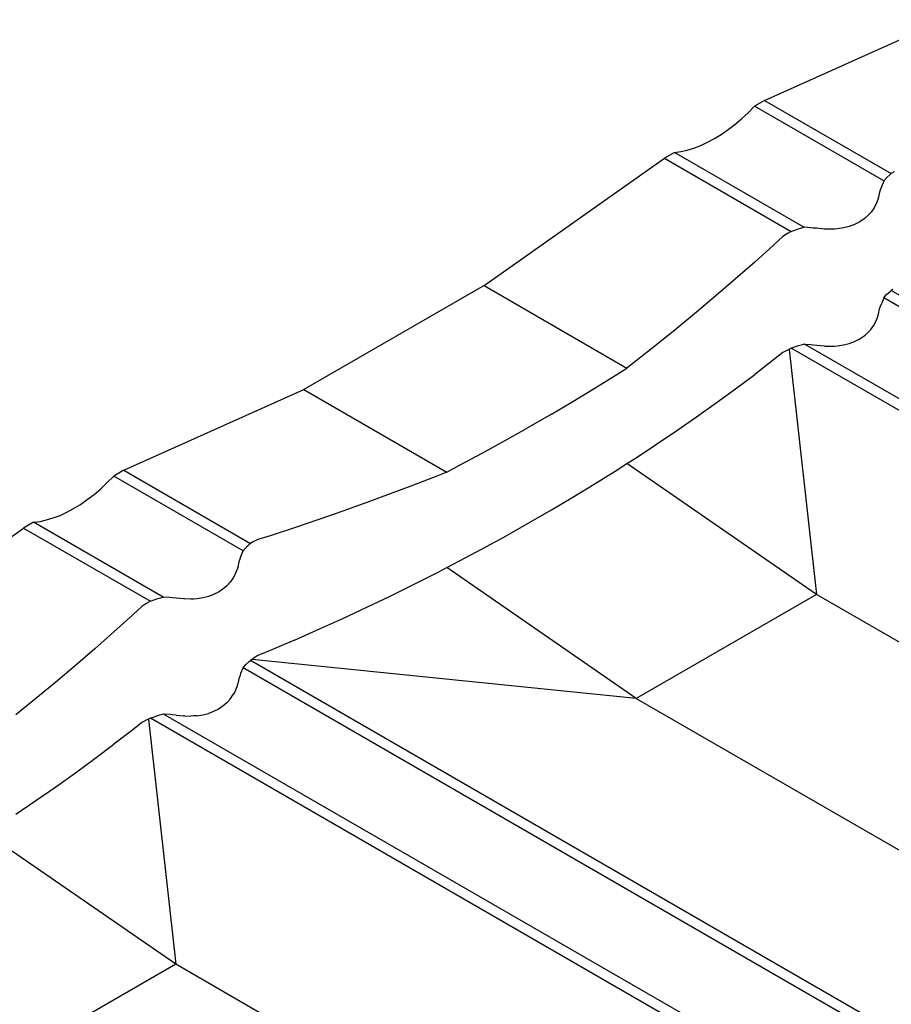
# Model space of a CAD drawing. Units: millimetres. Extents: x -18498 to 4344, y -239 to 8127.
# Drawn here: x -9943 to -9791, y 5450 to 5621 of the extents above; entities that cross this region are included whole.
import ezdxf

# ---------------------------------------------------------------- set-up
doc = ezdxf.new("R2010")
doc.units = ezdxf.units.MM
doc.layers.get('0').update_dxf_attribs({"lineweight": 25})
for name, color, linetype, lineweight in [('_BLR-CAD-TILEPROFILES (2D)', 7, 'Continuous', 25), ('_BLR-CAD-TILEPROFILES (2D)-1', 7, 'Continuous', 25), ('_Britmet Tileform LTD (3D)', 7, 'Continuous', 25), ('_Britmet Tileform LTD (3D)-2', 7, 'Continuous', 25), ('None', 7, 'Continuous', 25)]:
    doc.layers.add(name, color=color, linetype=linetype, lineweight=lineweight)

# ---------------------------------------------------------------- blocks, each defined once
blk = doc.blocks.new('Group-291')
at = {"color": 7, "lineweight": 25}
for p, q in [((-9444.77, 5501.48), (-9413.42, 5515.51)), ((-9444.77, 5501.48), (-9446.51, 5500.47)), ((-9444.77, 5501.48), (-9422.71, 5488.73)), ((-9448.77, 5498.27), (-9447.63, 5499.33)), ((-9447.63, 5499.33), (-9446.51, 5500.47)), ((-9423.99, 5487.46), (-9446.51, 5500.47)), ((-9449.93, 5497.28), (-9448.77, 5498.27)), ((-9452.29, 5495.55), (-9451.1, 5496.38)), ((-9451.1, 5496.38), (-9449.93, 5497.28)), ((-9455.86, 5493.63), (-9454.67, 5494.18)), ((-9454.67, 5494.18), (-9453.48, 5494.82)), ((-9453.48, 5494.82), (-9452.29, 5495.55)), ((-9460.45, 5492.42), (-9462.19, 5491.42)), ((-9460.45, 5492.42), (-9459.34, 5492.57)), ((-9437.92, 5479.42), (-9460.45, 5492.42)), ((-9459.34, 5492.57), (-9458.2, 5492.83)), ((-9458.2, 5492.83), (-9457.04, 5493.18)), ((-9457.04, 5493.18), (-9455.86, 5493.63)), ((-9493.54, 5469.25), (-9462.19, 5491.42)), ((-9462.19, 5491.42), (-9440.12, 5478.68)), ((-9422.23, 5489.03), (-9422.71, 5488.73)), ((-9424.03, 5487.39), (-9424.43, 5486.44)), ((-9423.99, 5487.46), (-9424.03, 5487.39)), ((-9423.52, 5488.01), (-9423.99, 5487.46)), ((-9422.92, 5488.57), (-9423.52, 5488.01)), ((-9422.71, 5488.73), (-9422.92, 5488.57)), ((-9424.74, 5485.53), (-9424.94, 5484.64)), ((-9424.57, 5486.02), (-9424.74, 5485.53)), ((-9424.43, 5486.44), (-9424.57, 5486.02)), ((-9425, 5484.4), (-9425.3, 5483.57)), ((-9424.94, 5484.53), (-9425, 5484.4)), ((-9424.94, 5484.53), (-9424.94, 5484.64)), ((-9426.23, 5482.02), (-9426.82, 5481.38)), ((-9425.71, 5482.78), (-9426.23, 5482.02)), ((-9425.5, 5483.18), (-9425.71, 5482.78)), ((-9425.3, 5483.57), (-9425.5, 5483.18)), ((-9427.51, 5480.79), (-9428.28, 5480.27)), ((-9427.18, 5481.06), (-9427.51, 5480.79)), ((-9426.82, 5481.38), (-9427.18, 5481.06)), ((-9440.12, 5478.68), (-9440.75, 5478.33)), ((-9440.12, 5478.68), (-9439.84, 5478.8)), ((-9439.84, 5478.8), (-9438.86, 5479.15)), ((-9438.86, 5479.15), (-9437.92, 5479.42)), ((-9437.83, 5479.41), (-9437.92, 5479.42)), ((-9436.76, 5479.32), (-9437.83, 5479.41)), ((-9436.28, 5479.26), (-9436.76, 5479.32)), ((-9435.66, 5479.22), (-9436.28, 5479.26)), ((-9434.4, 5479.09), (-9435.66, 5479.22)), ((-9434.22, 5479.07), (-9434.4, 5479.09)), ((-9433.11, 5479.06), (-9434.22, 5479.07)), ((-9432.61, 5479.07), (-9433.11, 5479.06)), ((-9432.04, 5479.12), (-9432.61, 5479.07)), ((-9430.99, 5479.27), (-9432.04, 5479.12)), ((-9430.04, 5479.52), (-9430.99, 5479.27)), ((-9429.56, 5479.68), (-9430.04, 5479.52)), ((-9429.12, 5479.85), (-9429.56, 5479.68)), ((-9428.28, 5480.27), (-9429.12, 5479.85)), ((-9441.6, 5477.78), (-9443.21, 5476.3)), ((-9440.75, 5478.33), (-9441.6, 5477.78)), ((-9443.21, 5476.3), (-9446.47, 5473.35)), ((-9446.47, 5473.35), (-9449.79, 5470.42)), ((-9449.79, 5470.42), (-9453.16, 5467.52)), ((-9493.54, 5469.25), (-9524.89, 5451.15)), ((-9493.54, 5469.25), (-9468.7, 5454.91)), ((-9422.92, 5468.23), (-9422.71, 5468.39)), ((-9422.45, 5468.55), (-9422.71, 5468.39)), ((-9162.54, 5318.19), (-9422.71, 5468.39)), ((-9453.16, 5467.52), (-9456.57, 5464.63)), ((-9424.03, 5467.04), (-9424.43, 5466.1)), ((-9423.99, 5467.12), (-9424.03, 5467.04)), ((-9423.99, 5467.12), (-9423.52, 5467.67)), ((-9163.82, 5316.91), (-9423.99, 5467.12)), ((-9423.52, 5467.67), (-9422.92, 5468.23)), ((-9424.94, 5464.3), (-9424.74, 5465.18)), ((-9424.74, 5465.18), (-9424.57, 5465.68)), ((-9424.57, 5465.68), (-9424.43, 5466.1)), ((-9456.57, 5464.63), (-9460.04, 5461.78)), ((-9425.5, 5462.84), (-9425.3, 5463.23)), ((-9425.3, 5463.23), (-9425, 5464.06)), ((-9425, 5464.06), (-9424.97, 5464.19)), ((-9424.97, 5464.19), (-9424.94, 5464.3)), ((-9460.04, 5461.78), (-9463.55, 5458.94)), ((-9426.82, 5461.04), (-9426.23, 5461.68)), ((-9426.23, 5461.68), (-9425.71, 5462.44)), ((-9425.71, 5462.44), (-9425.5, 5462.84)), ((-9429.12, 5459.51), (-9428.28, 5459.93)), ((-9428.28, 5459.93), (-9427.51, 5460.45)), ((-9427.51, 5460.45), (-9427.18, 5460.71)), ((-9427.18, 5460.71), (-9426.82, 5461.04)), ((-9463.55, 5458.94), (-9467.12, 5456.13)), ((-9440.75, 5458.03), (-9441.6, 5457.59)), ((-9440.46, 5458.15), (-9440.75, 5458.03)), ((-9440.12, 5458.34), (-9440.46, 5458.15)), ((-9440.46, 5458.15), (-9435.73, 5415.53)), ((-9440.12, 5458.34), (-9439.84, 5458.46)), ((-9179.95, 5308.13), (-9440.12, 5458.34)), ((-9439.84, 5458.46), (-9438.86, 5458.81)), ((-9438.86, 5458.81), (-9437.92, 5459.08)), ((-9437.83, 5459.07), (-9437.92, 5459.08)), ((-9437.83, 5459.07), (-9436.76, 5458.98)), ((-9177.75, 5308.87), (-9437.83, 5459.07)), ((-9436.76, 5458.98), (-9436.28, 5458.92)), ((-9436.28, 5458.92), (-9435.66, 5458.88)), ((-9435.66, 5458.88), (-9434.4, 5458.74)), ((-9434.4, 5458.74), (-9434.22, 5458.73)), ((-9434.22, 5458.73), (-9433.11, 5458.72)), ((-9433.11, 5458.72), (-9432.61, 5458.73)), ((-9432.61, 5458.73), (-9432.04, 5458.78)), ((-9432.04, 5458.78), (-9431.01, 5458.93)), ((-9431.01, 5458.93), (-9430.04, 5459.18)), ((-9430.04, 5459.18), (-9429.56, 5459.34)), ((-9429.56, 5459.34), (-9429.12, 5459.51)), ((-9443.21, 5456.32), (-9446.47, 5453.8)), ((-9441.6, 5457.59), (-9443.21, 5456.32)), ((-9470.73, 5453.62), (-9468.7, 5454.91)), ((-9467.12, 5456.13), (-9468.7, 5454.91)), ((-9474.39, 5451.35), (-9470.73, 5453.62)), ((-9449.79, 5451.31), (-9446.47, 5453.8)), ((-9478.09, 5449.1), (-9474.39, 5451.35)), ((-9453.16, 5448.85), (-9449.79, 5451.31)), ((-9556.25, 5437.12), (-9524.89, 5451.15)), ((-9524.89, 5451.15), (-9500.05, 5436.81)), ((-9481.84, 5446.89), (-9478.09, 5449.1)), ((-9456.57, 5446.42), (-9453.16, 5448.85)), ((-9481.84, 5446.89), (-9486.16, 5444.39)), ((-9460.04, 5444.01), (-9456.57, 5446.42)), ((-9490, 5442.23), (-9486.16, 5444.39)), ((-9463.55, 5441.64), (-9460.04, 5444.01)), ((-9493.89, 5440.09), (-9490, 5442.23)), ((-9467.12, 5439.29), (-9463.55, 5441.64)), ((-9497.82, 5437.98), (-9493.89, 5440.09)), ((-9468.7, 5438.28), (-9467.12, 5439.29)), ((-9500.05, 5436.81), (-9497.82, 5437.98)), ((-9470.73, 5436.98), (-9468.7, 5438.28)), ((-9435.73, 5415.53), (-9468.7, 5438.28)), ((-9559.1, 5434.97), (-9557.99, 5436.11)), ((-9556.25, 5437.12), (-9557.99, 5436.11)), ((-9535.46, 5423.1), (-9557.99, 5436.11)), ((-9556.25, 5437.12), (-9534.18, 5424.38)), ((-9501.79, 5436.11), (-9505.81, 5434.54)), ((-9500.05, 5436.81), (-9501.79, 5436.11)), ((-9474.39, 5434.69), (-9470.73, 5436.98)), ((-9560.24, 5433.91), (-9559.1, 5434.97)), ((-9505.81, 5434.54), (-9509.87, 5433)), ((-9478.09, 5432.44), (-9474.39, 5434.69)), ((-9562.58, 5432.02), (-9561.4, 5432.92)), ((-9561.4, 5432.92), (-9560.24, 5433.91)), ((-9509.87, 5433), (-9513.97, 5431.49)), ((-9481.84, 5430.22), (-9478.09, 5432.44)), ((-9564.96, 5430.46), (-9563.76, 5431.19)), ((-9563.76, 5431.19), (-9562.58, 5432.02)), ((-9513.97, 5431.49), (-9518.12, 5430.01)), ((-9568.51, 5428.82), (-9567.33, 5429.27)), ((-9567.33, 5429.27), (-9566.15, 5429.82)), ((-9566.15, 5429.82), (-9564.96, 5430.46)), ((-9518.12, 5430.01), (-9522.3, 5428.56)), ((-9486.16, 5427.72), (-9481.84, 5430.22)), ((-9571.92, 5428.06), (-9573.66, 5427.06)), ((-9571.92, 5428.06), (-9570.81, 5428.22)), ((-9549.39, 5415.06), (-9571.92, 5428.06)), ((-9570.81, 5428.22), (-9569.67, 5428.47)), ((-9569.67, 5428.47), (-9568.51, 5428.82)), ((-9522.3, 5428.56), (-9526.52, 5427.13)), ((-9490, 5425.56), (-9486.16, 5427.72)), ((-9605.02, 5404.89), (-9573.66, 5427.06)), ((-9573.66, 5427.06), (-9551.6, 5414.32)), ((-9530.79, 5425.73), (-9532.94, 5425.05)), ((-9526.52, 5427.13), (-9530.79, 5425.73)), ((-9493.89, 5423.43), (-9490, 5425.56)), ((-9534.4, 5424.21), (-9535, 5423.65)), ((-9534.18, 5424.38), (-9534.4, 5424.21)), ((-9533.71, 5424.67), (-9534.18, 5424.38)), ((-9532.94, 5425.05), (-9533.71, 5424.67)), ((-9535.91, 5422.08), (-9536.04, 5421.66)), ((-9535.5, 5423.03), (-9535.91, 5422.08)), ((-9535.46, 5423.1), (-9535.5, 5423.03)), ((-9535, 5423.65), (-9535.46, 5423.1)), ((-9497.82, 5421.34), (-9493.89, 5423.43)), ((-9536.21, 5421.17), (-9536.42, 5420.28)), ((-9536.04, 5421.66), (-9536.21, 5421.17)), ((-9500.05, 5420.18), (-9497.82, 5421.34)), ((-9536.97, 5418.82), (-9537.19, 5418.42)), ((-9536.78, 5419.21), (-9536.97, 5418.82)), ((-9536.47, 5420.04), (-9536.78, 5419.21)), ((-9536.42, 5420.17), (-9536.47, 5420.04)), ((-9536.42, 5420.17), (-9536.42, 5420.28)), ((-9505.81, 5417.24), (-9501.79, 5419.27)), ((-9501.79, 5419.27), (-9500.05, 5420.18)), ((-9467.08, 5397.43), (-9500.05, 5420.18)), ((-9538.29, 5417.02), (-9538.65, 5416.7)), ((-9537.71, 5417.66), (-9538.29, 5417.02)), ((-9537.19, 5418.42), (-9537.71, 5417.66)), ((-9509.87, 5415.24), (-9505.81, 5417.24)), ((-9541.04, 5415.32), (-9541.51, 5415.16)), ((-9540.6, 5415.49), (-9541.04, 5415.32)), ((-9539.75, 5415.91), (-9540.6, 5415.49)), ((-9538.98, 5416.43), (-9539.75, 5415.91)), ((-9538.65, 5416.7), (-9538.98, 5416.43)), ((-9513.97, 5413.28), (-9509.87, 5415.24)), ((-9435.73, 5415.53), (-9467.08, 5397.43)), ((-9208.53, 5284.36), (-9435.73, 5415.53)), ((-9552.23, 5413.97), (-9553.07, 5413.42)), ((-9551.6, 5414.32), (-9552.23, 5413.97)), ((-9551.6, 5414.32), (-9551.31, 5414.44)), ((-9551.31, 5414.44), (-9550.34, 5414.79)), ((-9550.34, 5414.79), (-9549.39, 5415.06)), ((-9549.31, 5415.05), (-9549.39, 5415.06)), ((-9548.24, 5414.96), (-9549.31, 5415.05)), ((-9547.75, 5414.9), (-9548.24, 5414.96)), ((-9547.13, 5414.86), (-9547.75, 5414.9)), ((-9545.87, 5414.73), (-9547.13, 5414.86)), ((-9545.69, 5414.72), (-9545.87, 5414.73)), ((-9544.59, 5414.7), (-9545.69, 5414.72)), ((-9544.08, 5414.71), (-9544.59, 5414.7)), ((-9543.52, 5414.76), (-9544.08, 5414.71)), ((-9542.46, 5414.91), (-9543.52, 5414.76)), ((-9541.51, 5415.16), (-9542.46, 5414.91)), ((-9554.68, 5411.94), (-9557.95, 5408.99)), ((-9553.07, 5413.42), (-9554.68, 5411.94)), ((-9518.12, 5411.34), (-9513.97, 5413.28)), ((-9522.3, 5409.45), (-9518.12, 5411.34)), ((-9557.95, 5408.99), (-9561.26, 5406.06)), ((-9526.52, 5407.58), (-9522.3, 5409.45)), ((-9526.52, 5407.58), (-9530.79, 5405.75)), ((-9561.26, 5406.06), (-9564.63, 5403.16)), ((-9530.79, 5405.75), (-9532.94, 5404.86)), ((-9535.46, 5402.76), (-9535, 5403.31)), ((-9535, 5403.31), (-9534.4, 5403.87)), ((-9534.4, 5403.87), (-9534.18, 5404.03)), ((-9533.92, 5404.19), (-9534.18, 5404.03)), ((-9274.01, 5253.83), (-9534.18, 5404.03)), ((-9533.71, 5404.36), (-9533.92, 5404.19)), ((-9467.08, 5397.43), (-9533.92, 5404.19)), ((-9532.94, 5404.86), (-9533.71, 5404.36)), ((-9564.63, 5403.16), (-9568.05, 5400.27)), ((-9535.91, 5401.74), (-9536.04, 5401.32)), ((-9535.5, 5402.68), (-9535.91, 5401.74)), ((-9535.46, 5402.76), (-9535.5, 5402.68)), ((-9275.29, 5252.55), (-9535.46, 5402.76)), ((-9568.05, 5400.27), (-9571.51, 5397.42)), ((-9536.47, 5399.7), (-9536.44, 5399.83)), ((-9536.44, 5399.83), (-9536.42, 5399.94)), ((-9536.21, 5400.83), (-9536.42, 5399.94)), ((-9536.04, 5401.32), (-9536.21, 5400.83)), ((-9537.71, 5397.32), (-9537.19, 5398.08)), ((-9536.97, 5398.48), (-9537.19, 5398.08)), ((-9536.78, 5398.87), (-9536.97, 5398.48)), ((-9536.47, 5399.7), (-9536.78, 5398.87)), ((-9571.51, 5397.42), (-9575.03, 5394.58)), ((-9538.65, 5396.35), (-9538.98, 5396.09)), ((-9538.29, 5396.68), (-9538.65, 5396.35)), ((-9537.71, 5397.32), (-9538.29, 5396.68)), ((-9467.08, 5397.43), (-9239.88, 5266.26)), ((-9550.34, 5394.45), (-9549.39, 5394.72)), ((-9549.31, 5394.71), (-9549.39, 5394.72)), ((-9548.24, 5394.62), (-9549.31, 5394.71)), ((-9289.22, 5244.51), (-9549.31, 5394.71)), ((-9547.75, 5394.56), (-9548.24, 5394.62)), ((-9542.49, 5394.57), (-9541.51, 5394.82)), ((-9541.04, 5394.98), (-9541.51, 5394.82)), ((-9540.6, 5395.15), (-9541.04, 5394.98)), ((-9539.75, 5395.57), (-9540.6, 5395.15)), ((-9538.98, 5396.09), (-9539.75, 5395.57)), ((-9553.07, 5393.23), (-9554.68, 5391.96)), ((-9552.23, 5393.67), (-9553.07, 5393.23)), ((-9551.94, 5393.79), (-9552.23, 5393.67)), ((-9551.6, 5393.98), (-9551.94, 5393.79)), ((-9551.94, 5393.79), (-9547.2, 5351.17)), ((-9551.6, 5393.98), (-9551.31, 5394.1)), ((-9291.43, 5243.77), (-9551.6, 5393.98)), ((-9551.31, 5394.1), (-9550.34, 5394.45)), ((-9547.13, 5394.52), (-9547.75, 5394.56)), ((-9547.13, 5394.52), (-9545.87, 5394.38)), ((-9545.69, 5394.37), (-9545.87, 5394.38)), ((-9545.69, 5394.37), (-9544.59, 5394.36)), ((-9544.08, 5394.37), (-9544.59, 5394.36)), ((-9543.52, 5394.42), (-9544.08, 5394.37)), ((-9543.52, 5394.42), (-9542.49, 5394.57)), ((-9554.68, 5391.96), (-9557.95, 5389.44)), ((-9561.26, 5386.95), (-9557.95, 5389.44)), ((-9564.63, 5384.49), (-9561.26, 5386.95)), ((-9568.05, 5382.06), (-9564.63, 5384.49)), ((-9571.51, 5379.65), (-9568.05, 5382.06)), ((-9575.03, 5377.28), (-9571.51, 5379.65)), ((-9547.2, 5351.17), (-9580.17, 5373.92)), ((-9547.2, 5351.17), (-9578.55, 5333.07)), ((-9320, 5220), (-9547.2, 5351.17))]:
    blk.add_line(p, q, dxfattribs=at)
blk = doc.blocks.new('Britmet Tileform LTD (3D)-2')
at = {"layer": 'None', "color": 7}
blk.add_blockref('Group-291', (0, 0), dxfattribs=at)
blk = doc.blocks.new('BLR-CAD-TILEPROFILES (2D)')
at = {"layer": '_Britmet Tileform LTD (3D)-2'}
blk.add_blockref('Britmet Tileform LTD (3D)-2', (6704.94, -3838.48), dxfattribs=at)
blk = doc.blocks.new('Group-83')
for p, q in [((-9444.77, 5501.48), (-9413.42, 5515.51)), ((-9444.77, 5501.48), (-9446.51, 5500.47)), ((-9444.77, 5501.48), (-9422.71, 5488.73)), ((-9448.77, 5498.27), (-9447.63, 5499.33)), ((-9447.63, 5499.33), (-9446.51, 5500.47)), ((-9423.99, 5487.46), (-9446.51, 5500.47)), ((-9449.93, 5497.28), (-9448.77, 5498.27)), ((-9452.29, 5495.55), (-9451.1, 5496.38)), ((-9451.1, 5496.38), (-9449.93, 5497.28)), ((-9455.86, 5493.63), (-9454.67, 5494.18)), ((-9454.67, 5494.18), (-9453.48, 5494.82)), ((-9453.48, 5494.82), (-9452.29, 5495.55)), ((-9460.45, 5492.42), (-9462.19, 5491.42)), ((-9460.45, 5492.42), (-9459.34, 5492.57)), ((-9437.92, 5479.42), (-9460.45, 5492.42)), ((-9459.34, 5492.57), (-9458.2, 5492.83)), ((-9458.2, 5492.83), (-9457.04, 5493.18)), ((-9457.04, 5493.18), (-9455.86, 5493.63)), ((-9493.54, 5469.25), (-9462.19, 5491.42)), ((-9462.19, 5491.42), (-9440.12, 5478.68)), ((-9422.23, 5489.03), (-9422.71, 5488.73)), ((-9424.03, 5487.39), (-9424.43, 5486.44)), ((-9423.99, 5487.46), (-9424.03, 5487.39)), ((-9423.52, 5488.01), (-9423.99, 5487.46)), ((-9422.92, 5488.57), (-9423.52, 5488.01)), ((-9422.71, 5488.73), (-9422.92, 5488.57)), ((-9424.74, 5485.53), (-9424.94, 5484.64)), ((-9424.57, 5486.02), (-9424.74, 5485.53)), ((-9424.43, 5486.44), (-9424.57, 5486.02)), ((-9425, 5484.4), (-9425.3, 5483.57)), ((-9424.94, 5484.53), (-9425, 5484.4)), ((-9424.94, 5484.53), (-9424.94, 5484.64)), ((-9426.23, 5482.02), (-9426.82, 5481.38)), ((-9425.71, 5482.78), (-9426.23, 5482.02)), ((-9425.5, 5483.18), (-9425.71, 5482.78)), ((-9425.3, 5483.57), (-9425.5, 5483.18)), ((-9427.51, 5480.79), (-9428.28, 5480.27)), ((-9427.18, 5481.06), (-9427.51, 5480.79)), ((-9426.82, 5481.38), (-9427.18, 5481.06)), ((-9440.12, 5478.68), (-9440.75, 5478.33)), ((-9440.12, 5478.68), (-9439.84, 5478.8)), ((-9439.84, 5478.8), (-9438.86, 5479.15)), ((-9438.86, 5479.15), (-9437.92, 5479.42)), ((-9437.83, 5479.41), (-9437.92, 5479.42)), ((-9436.76, 5479.32), (-9437.83, 5479.41)), ((-9436.28, 5479.26), (-9436.76, 5479.32)), ((-9435.66, 5479.22), (-9436.28, 5479.26)), ((-9434.4, 5479.09), (-9435.66, 5479.22)), ((-9434.22, 5479.07), (-9434.4, 5479.09)), ((-9433.11, 5479.06), (-9434.22, 5479.07)), ((-9432.61, 5479.07), (-9433.11, 5479.06)), ((-9432.04, 5479.12), (-9432.61, 5479.07)), ((-9430.99, 5479.27), (-9432.04, 5479.12)), ((-9430.04, 5479.52), (-9430.99, 5479.27)), ((-9429.56, 5479.68), (-9430.04, 5479.52)), ((-9429.12, 5479.85), (-9429.56, 5479.68)), ((-9428.28, 5480.27), (-9429.12, 5479.85)), ((-9441.6, 5477.78), (-9443.21, 5476.3)), ((-9440.75, 5478.33), (-9441.6, 5477.78)), ((-9443.21, 5476.3), (-9446.47, 5473.35)), ((-9446.47, 5473.35), (-9449.79, 5470.42)), ((-9449.79, 5470.42), (-9453.16, 5467.52)), ((-9493.54, 5469.25), (-9524.89, 5451.15)), ((-9493.54, 5469.25), (-9468.7, 5454.91)), ((-9422.92, 5468.23), (-9422.71, 5468.39)), ((-9422.45, 5468.55), (-9422.71, 5468.39)), ((-9162.54, 5318.19), (-9422.71, 5468.39)), ((-9453.16, 5467.52), (-9456.57, 5464.63)), ((-9424.03, 5467.04), (-9424.43, 5466.1)), ((-9423.99, 5467.12), (-9424.03, 5467.04)), ((-9423.99, 5467.12), (-9423.52, 5467.67)), ((-9163.82, 5316.91), (-9423.99, 5467.12)), ((-9423.52, 5467.67), (-9422.92, 5468.23)), ((-9424.94, 5464.3), (-9424.74, 5465.18)), ((-9424.74, 5465.18), (-9424.57, 5465.68)), ((-9424.57, 5465.68), (-9424.43, 5466.1)), ((-9456.57, 5464.63), (-9460.04, 5461.78)), ((-9425.5, 5462.84), (-9425.3, 5463.23)), ((-9425.3, 5463.23), (-9425, 5464.06)), ((-9425, 5464.06), (-9424.97, 5464.19)), ((-9424.97, 5464.19), (-9424.94, 5464.3)), ((-9460.04, 5461.78), (-9463.55, 5458.94)), ((-9426.82, 5461.04), (-9426.23, 5461.68)), ((-9426.23, 5461.68), (-9425.71, 5462.44)), ((-9425.71, 5462.44), (-9425.5, 5462.84)), ((-9429.12, 5459.51), (-9428.28, 5459.93)), ((-9428.28, 5459.93), (-9427.51, 5460.45)), ((-9427.51, 5460.45), (-9427.18, 5460.71)), ((-9427.18, 5460.71), (-9426.82, 5461.04)), ((-9463.55, 5458.94), (-9467.12, 5456.13)), ((-9440.75, 5458.03), (-9441.6, 5457.59)), ((-9440.46, 5458.15), (-9440.75, 5458.03)), ((-9440.12, 5458.34), (-9440.46, 5458.15)), ((-9440.46, 5458.15), (-9435.73, 5415.53)), ((-9440.12, 5458.34), (-9439.84, 5458.46)), ((-9179.95, 5308.13), (-9440.12, 5458.34)), ((-9439.84, 5458.46), (-9438.86, 5458.81)), ((-9438.86, 5458.81), (-9437.92, 5459.08)), ((-9437.83, 5459.07), (-9437.92, 5459.08)), ((-9437.83, 5459.07), (-9436.76, 5458.98)), ((-9177.75, 5308.87), (-9437.83, 5459.07)), ((-9436.76, 5458.98), (-9436.28, 5458.92)), ((-9436.28, 5458.92), (-9435.66, 5458.88)), ((-9435.66, 5458.88), (-9434.4, 5458.74)), ((-9434.4, 5458.74), (-9434.22, 5458.73)), ((-9434.22, 5458.73), (-9433.11, 5458.72)), ((-9433.11, 5458.72), (-9432.61, 5458.73)), ((-9432.61, 5458.73), (-9432.04, 5458.78)), ((-9432.04, 5458.78), (-9431.01, 5458.93)), ((-9431.01, 5458.93), (-9430.04, 5459.18)), ((-9430.04, 5459.18), (-9429.56, 5459.34)), ((-9429.56, 5459.34), (-9429.12, 5459.51)), ((-9443.21, 5456.32), (-9446.47, 5453.8)), ((-9441.6, 5457.59), (-9443.21, 5456.32)), ((-9470.73, 5453.62), (-9468.7, 5454.91)), ((-9467.12, 5456.13), (-9468.7, 5454.91)), ((-9474.39, 5451.35), (-9470.73, 5453.62)), ((-9449.79, 5451.31), (-9446.47, 5453.8)), ((-9478.09, 5449.1), (-9474.39, 5451.35)), ((-9453.16, 5448.85), (-9449.79, 5451.31)), ((-9556.25, 5437.12), (-9524.89, 5451.15)), ((-9524.89, 5451.15), (-9500.05, 5436.81)), ((-9481.84, 5446.89), (-9478.09, 5449.1)), ((-9456.57, 5446.42), (-9453.16, 5448.85)), ((-9481.84, 5446.89), (-9486.16, 5444.39)), ((-9460.04, 5444.01), (-9456.57, 5446.42)), ((-9490, 5442.23), (-9486.16, 5444.39)), ((-9463.55, 5441.64), (-9460.04, 5444.01)), ((-9493.89, 5440.09), (-9490, 5442.23)), ((-9467.12, 5439.29), (-9463.55, 5441.64)), ((-9497.82, 5437.98), (-9493.89, 5440.09)), ((-9468.7, 5438.28), (-9467.12, 5439.29)), ((-9500.05, 5436.81), (-9497.82, 5437.98)), ((-9470.73, 5436.98), (-9468.7, 5438.28)), ((-9435.73, 5415.53), (-9468.7, 5438.28)), ((-9559.1, 5434.97), (-9557.99, 5436.11)), ((-9556.25, 5437.12), (-9557.99, 5436.11)), ((-9535.46, 5423.1), (-9557.99, 5436.11)), ((-9556.25, 5437.12), (-9534.18, 5424.38)), ((-9501.79, 5436.11), (-9505.81, 5434.54)), ((-9500.05, 5436.81), (-9501.79, 5436.11)), ((-9474.39, 5434.69), (-9470.73, 5436.98)), ((-9560.24, 5433.91), (-9559.1, 5434.97)), ((-9505.81, 5434.54), (-9509.87, 5433)), ((-9478.09, 5432.44), (-9474.39, 5434.69)), ((-9562.58, 5432.02), (-9561.4, 5432.92)), ((-9561.4, 5432.92), (-9560.24, 5433.91)), ((-9509.87, 5433), (-9513.97, 5431.49)), ((-9481.84, 5430.22), (-9478.09, 5432.44)), ((-9564.96, 5430.46), (-9563.76, 5431.19)), ((-9563.76, 5431.19), (-9562.58, 5432.02)), ((-9513.97, 5431.49), (-9518.12, 5430.01)), ((-9568.51, 5428.82), (-9567.33, 5429.27)), ((-9567.33, 5429.27), (-9566.15, 5429.82)), ((-9566.15, 5429.82), (-9564.96, 5430.46)), ((-9518.12, 5430.01), (-9522.3, 5428.56)), ((-9486.16, 5427.72), (-9481.84, 5430.22)), ((-9571.92, 5428.06), (-9573.66, 5427.06)), ((-9571.92, 5428.06), (-9570.81, 5428.22)), ((-9549.39, 5415.06), (-9571.92, 5428.06)), ((-9570.81, 5428.22), (-9569.67, 5428.47)), ((-9569.67, 5428.47), (-9568.51, 5428.82)), ((-9522.3, 5428.56), (-9526.52, 5427.13)), ((-9490, 5425.56), (-9486.16, 5427.72)), ((-9605.02, 5404.89), (-9573.66, 5427.06)), ((-9573.66, 5427.06), (-9551.6, 5414.32)), ((-9530.79, 5425.73), (-9532.94, 5425.05)), ((-9526.52, 5427.13), (-9530.79, 5425.73)), ((-9493.89, 5423.43), (-9490, 5425.56)), ((-9534.4, 5424.21), (-9535, 5423.65)), ((-9534.18, 5424.38), (-9534.4, 5424.21)), ((-9533.71, 5424.67), (-9534.18, 5424.38)), ((-9532.94, 5425.05), (-9533.71, 5424.67)), ((-9535.91, 5422.08), (-9536.04, 5421.66)), ((-9535.5, 5423.03), (-9535.91, 5422.08)), ((-9535.46, 5423.1), (-9535.5, 5423.03)), ((-9535, 5423.65), (-9535.46, 5423.1)), ((-9497.82, 5421.34), (-9493.89, 5423.43)), ((-9536.21, 5421.17), (-9536.42, 5420.28)), ((-9536.04, 5421.66), (-9536.21, 5421.17)), ((-9500.05, 5420.18), (-9497.82, 5421.34)), ((-9536.97, 5418.82), (-9537.19, 5418.42)), ((-9536.78, 5419.21), (-9536.97, 5418.82)), ((-9536.47, 5420.04), (-9536.78, 5419.21)), ((-9536.42, 5420.17), (-9536.47, 5420.04)), ((-9536.42, 5420.17), (-9536.42, 5420.28)), ((-9505.81, 5417.24), (-9501.79, 5419.27)), ((-9501.79, 5419.27), (-9500.05, 5420.18)), ((-9467.08, 5397.43), (-9500.05, 5420.18)), ((-9538.29, 5417.02), (-9538.65, 5416.7)), ((-9537.71, 5417.66), (-9538.29, 5417.02)), ((-9537.19, 5418.42), (-9537.71, 5417.66)), ((-9509.87, 5415.24), (-9505.81, 5417.24)), ((-9541.04, 5415.32), (-9541.51, 5415.16)), ((-9540.6, 5415.49), (-9541.04, 5415.32)), ((-9539.75, 5415.91), (-9540.6, 5415.49)), ((-9538.98, 5416.43), (-9539.75, 5415.91)), ((-9538.65, 5416.7), (-9538.98, 5416.43)), ((-9513.97, 5413.28), (-9509.87, 5415.24)), ((-9435.73, 5415.53), (-9467.08, 5397.43)), ((-9208.53, 5284.36), (-9435.73, 5415.53)), ((-9552.23, 5413.97), (-9553.07, 5413.42)), ((-9551.6, 5414.32), (-9552.23, 5413.97)), ((-9551.6, 5414.32), (-9551.31, 5414.44)), ((-9551.31, 5414.44), (-9550.34, 5414.79)), ((-9550.34, 5414.79), (-9549.39, 5415.06)), ((-9549.31, 5415.05), (-9549.39, 5415.06)), ((-9548.24, 5414.96), (-9549.31, 5415.05)), ((-9547.75, 5414.9), (-9548.24, 5414.96)), ((-9547.13, 5414.86), (-9547.75, 5414.9)), ((-9545.87, 5414.73), (-9547.13, 5414.86)), ((-9545.69, 5414.72), (-9545.87, 5414.73)), ((-9544.59, 5414.7), (-9545.69, 5414.72)), ((-9544.08, 5414.71), (-9544.59, 5414.7)), ((-9543.52, 5414.76), (-9544.08, 5414.71)), ((-9542.46, 5414.91), (-9543.52, 5414.76)), ((-9541.51, 5415.16), (-9542.46, 5414.91)), ((-9554.68, 5411.94), (-9557.95, 5408.99)), ((-9553.07, 5413.42), (-9554.68, 5411.94)), ((-9518.12, 5411.34), (-9513.97, 5413.28)), ((-9522.3, 5409.45), (-9518.12, 5411.34)), ((-9557.95, 5408.99), (-9561.26, 5406.06)), ((-9526.52, 5407.58), (-9522.3, 5409.45)), ((-9526.52, 5407.58), (-9530.79, 5405.75)), ((-9561.26, 5406.06), (-9564.63, 5403.16)), ((-9530.79, 5405.75), (-9532.94, 5404.86)), ((-9535.46, 5402.76), (-9535, 5403.31)), ((-9535, 5403.31), (-9534.4, 5403.87)), ((-9534.4, 5403.87), (-9534.18, 5404.03)), ((-9533.92, 5404.19), (-9534.18, 5404.03)), ((-9274.01, 5253.83), (-9534.18, 5404.03)), ((-9533.71, 5404.36), (-9533.92, 5404.19)), ((-9467.08, 5397.43), (-9533.92, 5404.19)), ((-9532.94, 5404.86), (-9533.71, 5404.36)), ((-9564.63, 5403.16), (-9568.05, 5400.27)), ((-9535.91, 5401.74), (-9536.04, 5401.32)), ((-9535.5, 5402.68), (-9535.91, 5401.74)), ((-9535.46, 5402.76), (-9535.5, 5402.68)), ((-9275.29, 5252.55), (-9535.46, 5402.76)), ((-9568.05, 5400.27), (-9571.51, 5397.42)), ((-9536.47, 5399.7), (-9536.44, 5399.83)), ((-9536.44, 5399.83), (-9536.42, 5399.94)), ((-9536.21, 5400.83), (-9536.42, 5399.94)), ((-9536.04, 5401.32), (-9536.21, 5400.83)), ((-9537.71, 5397.32), (-9537.19, 5398.08)), ((-9536.97, 5398.48), (-9537.19, 5398.08)), ((-9536.78, 5398.87), (-9536.97, 5398.48)), ((-9536.47, 5399.7), (-9536.78, 5398.87)), ((-9571.51, 5397.42), (-9575.03, 5394.58)), ((-9538.65, 5396.35), (-9538.98, 5396.09)), ((-9538.29, 5396.68), (-9538.65, 5396.35)), ((-9537.71, 5397.32), (-9538.29, 5396.68)), ((-9467.08, 5397.43), (-9239.88, 5266.26)), ((-9550.34, 5394.45), (-9549.39, 5394.72)), ((-9549.31, 5394.71), (-9549.39, 5394.72)), ((-9548.24, 5394.62), (-9549.31, 5394.71)), ((-9289.22, 5244.51), (-9549.31, 5394.71)), ((-9547.75, 5394.56), (-9548.24, 5394.62)), ((-9542.49, 5394.57), (-9541.51, 5394.82)), ((-9541.04, 5394.98), (-9541.51, 5394.82)), ((-9540.6, 5395.15), (-9541.04, 5394.98)), ((-9539.75, 5395.57), (-9540.6, 5395.15)), ((-9538.98, 5396.09), (-9539.75, 5395.57)), ((-9553.07, 5393.23), (-9554.68, 5391.96)), ((-9552.23, 5393.67), (-9553.07, 5393.23)), ((-9551.94, 5393.79), (-9552.23, 5393.67)), ((-9551.6, 5393.98), (-9551.94, 5393.79)), ((-9551.94, 5393.79), (-9547.2, 5351.17)), ((-9551.6, 5393.98), (-9551.31, 5394.1)), ((-9291.43, 5243.77), (-9551.6, 5393.98)), ((-9551.31, 5394.1), (-9550.34, 5394.45)), ((-9547.13, 5394.52), (-9547.75, 5394.56)), ((-9547.13, 5394.52), (-9545.87, 5394.38)), ((-9545.69, 5394.37), (-9545.87, 5394.38)), ((-9545.69, 5394.37), (-9544.59, 5394.36)), ((-9544.08, 5394.37), (-9544.59, 5394.36)), ((-9543.52, 5394.42), (-9544.08, 5394.37)), ((-9543.52, 5394.42), (-9542.49, 5394.57)), ((-9554.68, 5391.96), (-9557.95, 5389.44)), ((-9561.26, 5386.95), (-9557.95, 5389.44)), ((-9564.63, 5384.49), (-9561.26, 5386.95)), ((-9568.05, 5382.06), (-9564.63, 5384.49)), ((-9571.51, 5379.65), (-9568.05, 5382.06)), ((-9575.03, 5377.28), (-9571.51, 5379.65)), ((-9547.2, 5351.17), (-9580.17, 5373.92)), ((-9547.2, 5351.17), (-9578.55, 5333.07)), ((-9320, 5220), (-9547.2, 5351.17))]:
    blk.add_line(p, q)
blk = doc.blocks.new('Britmet Tileform LTD (3D)')
at = {"layer": 'None', "color": 7}
blk.add_blockref('Group-83', (0, 0), dxfattribs=at)
blk = doc.blocks.new('BLR-CAD-TILEPROFILES (2D)-1')
at = {"layer": '_Britmet Tileform LTD (3D)'}
blk.add_blockref('Britmet Tileform LTD (3D)', (6704.94, -3838.48), dxfattribs=at)
blk.add_blockref('Britmet Tileform LTD (3D)', (6704.94, -3838.48), dxfattribs=at)

msp = doc.modelspace()

# ---------------------------------------------------------------- block references
at = {"layer": '_BLR-CAD-TILEPROFILES (2D)'}
msp.add_blockref('BLR-CAD-TILEPROFILES (2D)', (-7073.61, 3944.04), dxfattribs=at)
at = {"layer": '_BLR-CAD-TILEPROFILES (2D)-1'}
msp.add_blockref('BLR-CAD-TILEPROFILES (2D)-1', (-7073.61, 3944.04), dxfattribs=at)

doc.saveas('drawing.dxf')
